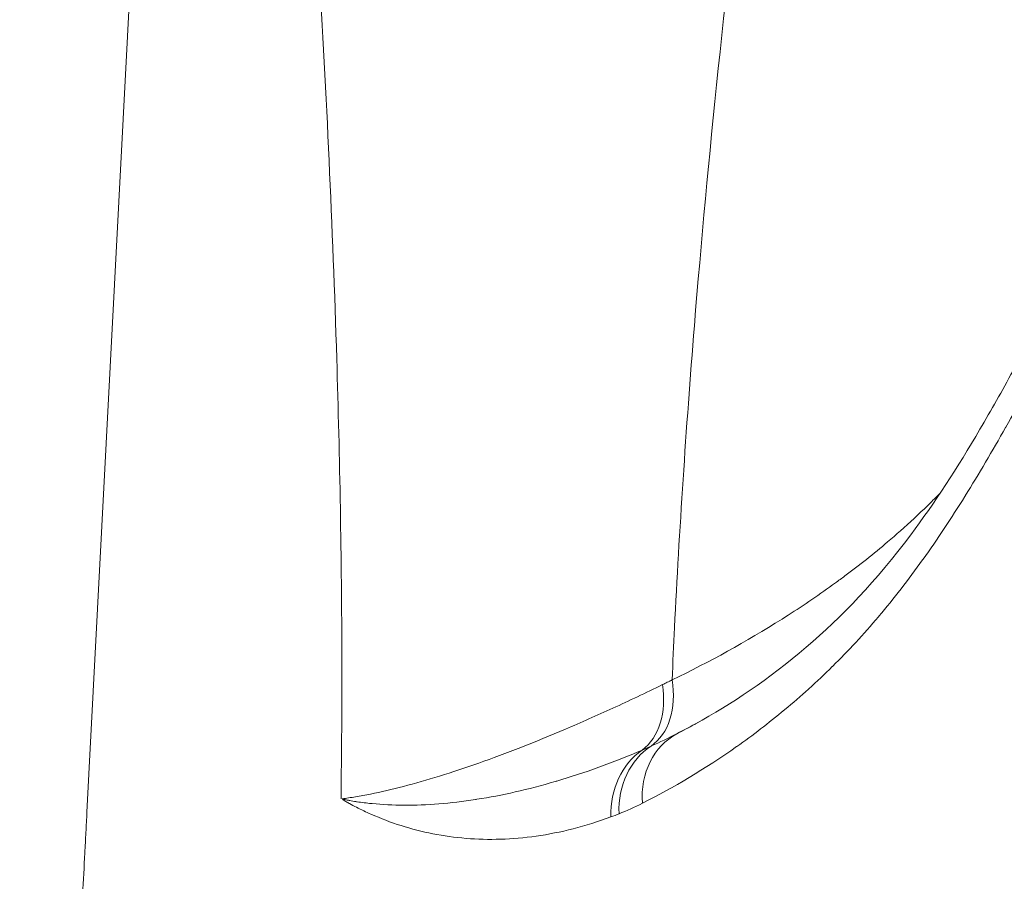
# Model space of a CAD drawing. Extents: x 16 to 8416, y -11 to 5929.
# Drawn here: x 4217 to 4274, y 2269 to 2318 of the extents above; entities that cross this region are included whole.
import ezdxf

# ---------------------------------------------------------------- set-up
doc = ezdxf.new("R2010")
doc.units = 0
doc.header["$MEASUREMENT"] = 0
doc.header["$PDMODE"] = 1
doc.layers.get('0').update_dxf_attribs({"linetype": 'CONTINUOUS'})
doc.layers.get('DefPoints').update_dxf_attribs({"linetype": 'CONTINUOUS'})
for name, color, linetype, lineweight in [('FRAM3', 1, 'CONTINUOUS', 50), ('外形線', 7, 'CONTINUOUS', 18), ('寸法線', 3, 'CONTINUOUS', 18)]:
    doc.layers.add(name, color=color, linetype=linetype, lineweight=lineweight)
doc.styles.get("Standard").update_dxf_attribs({"font": 'TXT.SHX', "bigfont": 'bigfont.shx'})
doc.dimstyles.new('20ベース', dxfattribs={"dimscale": 20, "dimtxt": 3, "dimasz": 3, "dimexe": 0, "dimexo": 1, "dimgap": 1, "dimtad": 3, "dimdec": 0, "dimdsep": 46, "dimtxsty": 'Standard', "dimblk": 'DOTSMALL', "dimcen": 0, "dimclrd": 256, "dimclre": 256, "dimclrt": 7, "dimadec": 3, "dimazin": 2, "dimtfac": 1, "dimtdec": 0, "dimtix": 1, "dimtmove": 2, "dimatfit": 2, "dimldrblk": 'OPEN', "dimfxl": 0, "dimtolj": 1, "dimlwd": -1, "dimlwe": -1, "dimarcsym": 0})

# ---------------------------------------------------------------- blocks, each defined once
blk = doc.blocks.new('_DotSmall')
at = {"layer": 'FRAM3', "color": 0, "const_width": 0.5}
blk.add_lwpolyline([(-0.0625, 0, 1), (0.0625, 0, 1)], format="xyb", close=True, dxfattribs=at)
blk = doc.blocks.new('*D14')
at = {"layer": 'DefPoints', "color": 0}
for p in [(4981.856, 2806.044), (4981.856, 2051.482), (4108.579, 2050.784)]:
    blk.add_point(p, dxfattribs=at)
at = {"layer": '寸法線'}
for p, q in [((4108.579, 2070.784), (4108.579, 2806.044)), ((4108.579, 2806.044), (4981.856, 2806.044)), ((4981.856, 2071.482), (4981.856, 2806.044))]:
    blk.add_line(p, q, dxfattribs=at)
at = {"layer": '寸法線', "xscale": 60, "yscale": 60, "zscale": 60, "rotation": 180}
blk.add_blockref('_DotSmall', (4108.579, 2806.044), dxfattribs=at)
at = {"layer": '寸法線', "xscale": 60, "yscale": 60, "zscale": 60}
blk.add_blockref('_DotSmall', (4981.856, 2806.044), dxfattribs=at)
at = {"layer": '寸法線', "color": 7, "insert": (4545.217, 2856.044), "char_height": 60, "attachment_point": 5}
blk.add_mtext('\\A1;873', dxfattribs=at)
blk = doc.blocks.new('_OPEN')
at = {"color": 0, "linetype": 'ByBlock'}
for p, q in [((-1, 0.16667), (0, 0)), ((0, 0), (-1, -0.16667)), ((0, 0), (-1, 0))]:
    blk.add_line(p, q, dxfattribs=at)
blk = doc.blocks.new('*D15')
at = {"layer": 'DefPoints', "color": 0}
for p in [(3891.508, 2395.026), (4152.379, 2395.026), (4272.538, 1887.026)]:
    blk.add_point(p, dxfattribs=at)
at = {"layer": '寸法線'}
for p, q in [((4132.379, 2395.026), (3891.508, 2395.026)), ((3891.508, 1887.026), (3891.508, 2395.026)), ((4252.538, 1887.026), (3891.508, 1887.026))]:
    blk.add_line(p, q, dxfattribs=at)
at = {"layer": '寸法線', "xscale": 60, "yscale": 60, "zscale": 60}
for p, rotation in [((3891.508, 2395.026), 90), ((3891.508, 1887.026), 270)]:
    blk.add_blockref('_DotSmall', p, dxfattribs=dict(at, rotation=rotation))
at = {"layer": '寸法線', "color": 7, "insert": (3841.508, 2141.026), "char_height": 60, "attachment_point": 5, "rotation": 90}
blk.add_mtext('\\A1;(505)', dxfattribs=at)

msp = doc.modelspace()

# ---------------------------------------------------------------- linework, layer by layer
at = {"layer": '外形線', "extrusion": (0, 1, 0)}
for p, q in [((4221.313, 2273.001), (4225.121, 2345.65)), ((4256.04, 2302.479), (4256.04, 2302.479))]:
    msp.add_line(p, q, dxfattribs=at)
at = {"layer": '外形線'}
for centre, major_axis, ratio, start_param, end_param in [((4250.466, 2280.587), (-2.024, 4.311), 0.711565, 3.288471, 4.316951), ((4251.037, 2280.859), (-2.068, 4.29), 0.703552, 3.253322, 4.312079)]:
    msp.add_ellipse(centre, major_axis=major_axis, ratio=ratio, start_param=start_param, end_param=end_param, dxfattribs=at)
at = {"layer": '外形線', "extrusion": (1.22465e-16, 4.93038e-32, -1)}
msp.add_ellipse((4257.132, 2273.259), major_axis=(-2.153, 4.248), ratio=0.852808, start_param=-1.108863, end_param=-0.022653, dxfattribs=at)
at = {"layer": '外形線', "extrusion": (1.22465e-16, 6.16298e-33, -1)}
msp.add_ellipse((4255.369, 2272.479), major_axis=(-1.676, 4.458), ratio=0.870969, start_param=-1.201244, end_param=-0.210842, dxfattribs=at)
at = {"layer": '外形線', "extrusion": (1.22465e-16, -1.2326e-32, -1)}
msp.add_ellipse((4255.822, 2272.658), major_axis=(-1.807, 4.406), ratio=0.866616, start_param=-1.176016, end_param=-0.16011, dxfattribs=at)
at = {"layer": '外形線', "extrusion": (1.22465e-16, -6.16298e-33, -1)}
msp.add_ellipse((4257.574, 2329.572), major_axis=(13.569, 57.44), ratio=0.424426, start_param=2.849421, end_param=2.866309, dxfattribs=at)
at = {"layer": '外形線'}
for points, knots in [([(4265.206, 2383.235), (4264.839, 2379.122), (4264.385, 2374.63), (4263.84, 2369.759), (4263.833, 2369.697), (4263.826, 2369.634), (4263.819, 2369.571), (4263.676, 2368.299), (4263.527, 2367.002), (4263.372, 2365.678), (4263.369, 2365.658), (4263.367, 2365.639), (4263.365, 2365.622), (4263.363, 2365.606), (4263.361, 2365.589), (4263.359, 2365.573), (4263.251, 2364.652), (4263.142, 2363.73), (4263.031, 2362.809), (4261.966, 2353.928), (4260.806, 2345.053), (4259.714, 2336.192), (4259.71, 2336.159), (4259.705, 2336.121), (4259.7, 2336.084), (4259.696, 2336.048), (4259.691, 2336.011), (4259.686, 2335.975), (4259.648, 2335.685), (4259.611, 2335.396), (4259.573, 2335.108), (4259.535, 2334.815), (4259.498, 2334.522), (4259.46, 2334.23), (4259.311, 2333.07), (4259.165, 2331.916), (4259.022, 2330.768), (4257.709, 2320.201), (4256.662, 2310.168), (4255.89, 2300.67), (4255.408, 2294.738), (4255.033, 2289.014), (4254.759, 2283.499), (4254.709, 2282.501), (4254.664, 2281.51), (4254.622, 2280.526)], [0.1133711, 0.1133711, 0.1133711, 0.1133711, 0.2204477, 0.2204477, 0.2204477, 0.2218225, 0.2218225, 0.2218225, 0.2497265, 0.2497265, 0.2497265, 0.2501447, 0.2501447, 0.2501447, 0.250563, 0.250563, 0.250563, 0.273986, 0.273986, 0.273986, 0.4998508, 0.4998508, 0.4998508, 0.5006873, 0.5006873, 0.5006873, 0.5015239, 0.5015239, 0.5015239, 0.5081687, 0.5081687, 0.5081687, 0.5149084, 0.5149084, 0.5149084, 0.5416776, 0.5416776, 0.5416776, 0.7881794, 0.7881794, 0.7881794, 0.9421349, 0.9421349, 0.9421349, 0.969984, 0.969984, 0.969984, 0.969984]), ([(4255.951, 2278.02), (4257.993, 2279.138), (4260.125, 2280.563), (4264.259, 2284.095), (4266.268, 2286.181), (4269.553, 2290.578), (4270.871, 2292.616), (4272.781, 2295.868), (4273.406, 2296.979), (4274.962, 2299.805), (4275.887, 2301.546), (4278.296, 2305.864), (4279.834, 2308.45), (4283.421, 2312.703), (4285.326, 2314.351), (4287.921, 2316.41), (4288.632, 2316.953), (4290.409, 2318.289), (4291.471, 2319.07), (4295.706, 2322.249), (4298.813, 2324.783), (4304.087, 2330.642), (4306.333, 2333.618), (4310.555, 2339.704), (4312.551, 2342.808), (4317.632, 2350.561), (4320.856, 2355.165), (4327.285, 2362.866), (4330.324, 2366.204), (4336.308, 2373.097), (4339.27, 2376.656), (4341.981, 2380.54)], [0, 0, 0, 0, 1.432796, 1.432796, 2.770322, 2.770322, 3.697728, 3.697728, 4.157095, 4.157095, 4.846024, 4.846024, 5.881258, 5.881258, 6.852389, 6.852389, 7.218988, 7.218988, 7.768839, 7.768839, 9.422414, 9.422414, 10.732359, 10.732359, 11.969875, 11.969875, 13.826619, 13.826619, 15.373878, 15.373878, 16.922079, 16.922079, 16.922079, 16.922079]), ([(4342.888, 2378.063), (4340.962, 2375.342), (4338.93, 2372.79), (4336.855, 2370.329), (4336.852, 2370.326), (4336.849, 2370.322), (4336.846, 2370.318), (4334.771, 2367.859), (4332.653, 2365.49), (4330.547, 2363.137), (4330.543, 2363.132), (4330.539, 2363.128), (4330.535, 2363.123), (4328.43, 2360.77), (4326.335, 2358.435), (4324.314, 2356.023), (4324.309, 2356.018), (4324.304, 2356.013), (4324.3, 2356.007), (4323.798, 2355.409), (4323.301, 2354.806), (4322.81, 2354.196), (4322.314, 2353.58), (4321.825, 2352.958), (4321.342, 2352.328), (4321.336, 2352.321), (4321.331, 2352.315), (4321.326, 2352.308), (4321.09, 2351.999), (4320.855, 2351.689), (4320.622, 2351.377), (4320.384, 2351.058), (4320.147, 2350.738), (4319.912, 2350.415), (4319.442, 2349.77), (4318.978, 2349.117), (4318.518, 2348.46), (4318.512, 2348.451), (4318.505, 2348.442), (4318.499, 2348.433), (4316.667, 2345.815), (4314.903, 2343.119), (4313.136, 2340.453), (4313.126, 2340.439), (4313.116, 2340.424), (4313.106, 2340.409), (4311.342, 2337.748), (4309.576, 2335.117), (4307.753, 2332.604), (4307.74, 2332.585), (4307.726, 2332.567), (4307.713, 2332.548), (4305.89, 2330.038), (4304.011, 2327.646), (4302.035, 2325.45), (4302.019, 2325.432), (4302.003, 2325.415), (4301.988, 2325.397), (4301.505, 2324.861), (4301.016, 2324.337), (4300.524, 2323.829), (4300.508, 2323.813), (4300.493, 2323.797), (4300.477, 2323.781), (4300.239, 2323.535), (4300, 2323.293), (4299.76, 2323.055), (4299.504, 2322.801), (4299.247, 2322.551), (4298.99, 2322.306), (4298.974, 2322.291), (4298.959, 2322.277), (4298.944, 2322.262), (4297.928, 2321.296), (4296.898, 2320.395), (4295.862, 2319.539), (4295.848, 2319.528), (4295.835, 2319.517), (4295.821, 2319.505), (4294.782, 2318.649), (4293.737, 2317.839), (4292.692, 2317.053), (4291.633, 2316.257), (4290.576, 2315.485), (4289.526, 2314.715), (4289.518, 2314.709), (4289.51, 2314.703), (4289.502, 2314.697), (4288.461, 2313.933), (4287.429, 2313.17), (4286.416, 2312.378), (4286.411, 2312.374), (4286.406, 2312.37), (4286.401, 2312.366), (4285.896, 2311.971), (4285.396, 2311.567), (4284.902, 2311.151), (4284.404, 2310.731), (4283.912, 2310.298), (4283.43, 2309.845), (4283.428, 2309.843), (4283.425, 2309.84), (4283.423, 2309.838), (4282.943, 2309.387), (4282.473, 2308.917), (4282.014, 2308.417), (4282.012, 2308.415), (4282.011, 2308.413), (4282.009, 2308.411), (4281.78, 2308.162), (4281.555, 2307.905), (4281.333, 2307.64), (4281.11, 2307.372), (4280.89, 2307.095), (4280.673, 2306.81), (4279.807, 2305.672), (4278.992, 2304.402), (4278.202, 2303.077), (4278.2, 2303.073), (4278.197, 2303.069), (4278.195, 2303.065), (4277.408, 2301.745), (4276.649, 2300.374), (4275.895, 2299.003), (4275.891, 2298.996), (4275.886, 2298.988), (4275.882, 2298.981), (4275.13, 2297.614), (4274.382, 2296.248), (4273.626, 2294.914), (4273.62, 2294.904), (4273.615, 2294.893), (4273.609, 2294.883), (4272.854, 2293.552), (4272.091, 2292.253), (4271.313, 2291.005), (4271.306, 2290.993), (4271.298, 2290.981), (4271.291, 2290.968), (4270.513, 2289.723), (4269.72, 2288.527), (4268.91, 2287.394), (4268.901, 2287.382), (4268.893, 2287.37), (4268.884, 2287.358), (4268.073, 2286.225), (4267.244, 2285.153), (4266.395, 2284.149), (4266.386, 2284.138), (4266.378, 2284.128), (4266.369, 2284.118), (4265.519, 2283.114), (4264.65, 2282.178), (4263.765, 2281.304), (4263.758, 2281.296), (4263.75, 2281.288), (4263.742, 2281.281), (4263.303, 2280.847), (4262.86, 2280.429), (4262.413, 2280.025), (4262.407, 2280.019), (4262.4, 2280.013), (4262.393, 2280.006), (4261.945, 2279.602), (4261.494, 2279.21), (4261.043, 2278.835), (4261.037, 2278.83), (4261.031, 2278.826), (4261.026, 2278.821), (4260.116, 2278.064), (4259.208, 2277.372), (4258.306, 2276.735), (4258.303, 2276.733), (4258.299, 2276.731), (4258.296, 2276.728), (4256.485, 2275.45), (4254.692, 2274.391), (4252.929, 2273.508)], [0.014306, 0.014306, 0.014306, 0.014306, 0.0251315, 0.0251315, 0.0251315, 0.0251474, 0.0251474, 0.0251474, 0.035968, 0.035968, 0.035968, 0.0359887, 0.0359887, 0.0359887, 0.0468059, 0.0468059, 0.0468059, 0.0468301, 0.0468301, 0.0468301, 0.0495143, 0.0495143, 0.0495143, 0.0522218, 0.0522218, 0.0522218, 0.0522508, 0.0522508, 0.0522508, 0.0535752, 0.0535752, 0.0535752, 0.0549283, 0.0549283, 0.0549283, 0.057634, 0.057634, 0.057634, 0.0576715, 0.0576715, 0.0576715, 0.0684526, 0.0684526, 0.0684526, 0.0685128, 0.0685128, 0.0685128, 0.0792741, 0.0792741, 0.0792741, 0.0793542, 0.0793542, 0.0793542, 0.0901095, 0.0901095, 0.0901095, 0.0901956, 0.0901956, 0.0901956, 0.0928216, 0.0928216, 0.0928216, 0.0929059, 0.0929059, 0.0929059, 0.0941782, 0.0941782, 0.0941782, 0.0955351, 0.0955351, 0.0955351, 0.0956163, 0.0956163, 0.0956163, 0.1009659, 0.1009659, 0.1009659, 0.101037, 0.101037, 0.101037, 0.1064004, 0.1064004, 0.1064004, 0.1118368, 0.1118368, 0.1118368, 0.1118783, 0.1118783, 0.1118783, 0.117273, 0.117273, 0.117273, 0.117299, 0.117299, 0.117299, 0.1199901, 0.1199901, 0.1199901, 0.1227059, 0.1227059, 0.1227059, 0.1227197, 0.1227197, 0.1227197, 0.1254197, 0.1254197, 0.1254197, 0.12543, 0.12543, 0.12543, 0.1267756, 0.1267756, 0.1267756, 0.1281307, 0.1281307, 0.1281307, 0.1335445, 0.1335445, 0.1335445, 0.1335611, 0.1335611, 0.1335611, 0.1389526, 0.1389526, 0.1389526, 0.1389818, 0.1389818, 0.1389818, 0.1443602, 0.1443602, 0.1443602, 0.1444024, 0.1444024, 0.1444024, 0.149771, 0.149771, 0.149771, 0.1498231, 0.1498231, 0.1498231, 0.1551868, 0.1551868, 0.1551868, 0.1552438, 0.1552438, 0.1552438, 0.1606088, 0.1606088, 0.1606088, 0.1606645, 0.1606645, 0.1606645, 0.1660377, 0.1660377, 0.1660377, 0.1660852, 0.1660852, 0.1660852, 0.1687546, 0.1687546, 0.1687546, 0.1687955, 0.1687955, 0.1687955, 0.1714729, 0.1714729, 0.1714729, 0.1715059, 0.1715059, 0.1715059, 0.1769078, 0.1769078, 0.1769078, 0.1769266, 0.1769266, 0.1769266, 0.1877679, 0.1877679, 0.1877679, 0.1877679]), ([(4235.775, 2273.75), (4235.807, 2276.413), (4235.827, 2279.068), (4235.821, 2281.714), (4235.807, 2287.447), (4235.704, 2293.14), (4235.532, 2298.794), (4235.301, 2306.348), (4234.943, 2313.834), (4234.502, 2321.253)], [0.0230021, 0.0230021, 0.0230021, 0.0230021, 0.0859112, 0.0859112, 0.0859112, 0.2221979, 0.2221979, 0.2221979, 0.4042575, 0.4042575, 0.4042575, 0.4042575]), ([(4254.623, 2280.526), (4256.744, 2281.549), (4258.832, 2282.693), (4260.881, 2283.987), (4260.997, 2284.06), (4261.113, 2284.134), (4261.229, 2284.208), (4262.135, 2284.79), (4263.033, 2285.401), (4263.921, 2286.047), (4264.1, 2286.177), (4264.279, 2286.308), (4264.457, 2286.441), (4265.277, 2287.053), (4266.089, 2287.696), (4266.891, 2288.376), (4267.136, 2288.583), (4267.379, 2288.794), (4267.622, 2289.009), (4268.145, 2289.471), (4268.663, 2289.951), (4269.175, 2290.451), (4269.374, 2290.645), (4269.573, 2290.842), (4269.77, 2291.043), (4269.808, 2291.081), (4269.845, 2291.119), (4269.883, 2291.158)], [0, 0, 0, 0, 0.00984505, 0.00984505, 0.00984505, 0.01040319, 0.01040319, 0.01040319, 0.01476757, 0.01476757, 0.01476757, 0.01564626, 0.01564626, 0.01564626, 0.0196901, 0.0196901, 0.0196901, 0.02092423, 0.02092423, 0.02092423, 0.02357982, 0.02357982, 0.02357982, 0.02461262, 0.02461262, 0.02461262, 0.02480893, 0.02480893, 0.02480893, 0.02480893]), ([(4235.836, 2273.758), (4236.081, 2273.792), (4236.334, 2273.829), (4236.874, 2273.918), (4237.163, 2273.971), (4238.053, 2274.15), (4238.679, 2274.295), (4240.645, 2274.807), (4242.073, 2275.249), (4245.164, 2276.34), (4246.813, 2276.984), (4249.435, 2278.099), (4250.334, 2278.496), (4252.174, 2279.339), (4253.116, 2279.785), (4254.077, 2280.255)], [0.00017378, 0.00017378, 0.00017378, 0.00017378, 0.00227202, 0.00227202, 0.0045441, 0.0045441, 0.00908826, 0.00908826, 0.01817659, 0.01817659, 0.02726491, 0.02726491, 0.03180907, 0.03180907, 0.03635324, 0.03635324, 0.03635324, 0.03635324]), ([(4254.077, 2280.255), (4254.168, 2280.3), (4254.258, 2280.344), (4254.349, 2280.39), (4254.395, 2280.412), (4254.44, 2280.435), (4254.486, 2280.457), (4254.508, 2280.469), (4254.531, 2280.48), (4254.554, 2280.492), (4254.565, 2280.497), (4254.577, 2280.503), (4254.588, 2280.509), (4254.594, 2280.512), (4254.599, 2280.515), (4254.605, 2280.517), (4254.608, 2280.519), (4254.611, 2280.52), (4254.614, 2280.522), (4254.615, 2280.522), (4254.616, 2280.523), (4254.618, 2280.524), (4254.619, 2280.524), (4254.619, 2280.525), (4254.62, 2280.525), (4254.62, 2280.525), (4254.621, 2280.525), (4254.621, 2280.525), (4254.621, 2280.526), (4254.621, 2280.526), (4254.622, 2280.526), (4254.622, 2280.526), (4254.622, 2280.526), (4254.622, 2280.526), (4254.622, 2280.526), (4254.622, 2280.526), (4254.622, 2280.526), (4254.622, 2280.526), (4254.622, 2280.526), (4254.622, 2280.526), (4254.622, 2280.526), (4254.622, 2280.526), (4254.622, 2280.526), (4254.622, 2280.526), (4254.622, 2280.526), (4254.622, 2280.526)], [0, 0, 0, 0, 0.0004284941, 0.0004284941, 0.0004284941, 0.0006427411, 0.0006427411, 0.0006427411, 0.0007498646, 0.0007498646, 0.0007498646, 0.0008034264, 0.0008034264, 0.0008034264, 0.0008302072, 0.0008302072, 0.0008302072, 0.0008435977, 0.0008435977, 0.0008435977, 0.0008502929, 0.0008502929, 0.0008502929, 0.0008536405, 0.0008536405, 0.0008536405, 0.0008553143, 0.0008553143, 0.0008553143, 0.0008561512, 0.0008561512, 0.0008561512, 0.0008565697, 0.0008565697, 0.0008565697, 0.0008567789, 0.0008567789, 0.0008567789, 0.0008568835, 0.0008568835, 0.0008568835, 0.0008569358, 0.0008569358, 0.0008569358, 0.0008569881, 0.0008569881, 0.0008569881, 0.0008569881]), ([(4235.868, 2273.762), (4235.868, 2273.758), (4235.87, 2273.755), (4235.872, 2273.753), (4235.874, 2273.751), (4235.876, 2273.75), (4235.878, 2273.749), (4235.881, 2273.747), (4235.883, 2273.746), (4235.886, 2273.745), (4235.887, 2273.744), (4235.889, 2273.743), (4235.89, 2273.743), (4235.899, 2273.739), (4235.907, 2273.736), (4235.915, 2273.734), (4235.922, 2273.732), (4235.929, 2273.73), (4235.936, 2273.728), (4235.946, 2273.725), (4235.956, 2273.723), (4235.966, 2273.721), (4235.973, 2273.719), (4235.981, 2273.717), (4235.988, 2273.715), (4236.014, 2273.709), (4236.041, 2273.704), (4236.067, 2273.699), (4236.11, 2273.69), (4236.154, 2273.681), (4236.198, 2273.673), (4236.222, 2273.668), (4236.247, 2273.664), (4236.271, 2273.66), (4236.388, 2273.638), (4236.506, 2273.619), (4236.626, 2273.6), (4236.646, 2273.597), (4236.666, 2273.594), (4236.687, 2273.591), (4236.955, 2273.551), (4237.23, 2273.517), (4237.509, 2273.489), (4237.522, 2273.488), (4237.534, 2273.487), (4237.546, 2273.485), (4238.131, 2273.429), (4238.741, 2273.399), (4239.373, 2273.396), (4239.377, 2273.396), (4239.38, 2273.396), (4239.383, 2273.396), (4240.645, 2273.391), (4241.997, 2273.496), (4243.434, 2273.718), (4243.461, 2273.722), (4243.487, 2273.726), (4243.514, 2273.73), (4244.931, 2273.953), (4246.419, 2274.288), (4247.973, 2274.744), (4248.001, 2274.752), (4248.029, 2274.761), (4248.058, 2274.769), (4249.615, 2275.23), (4251.237, 2275.812), (4252.918, 2276.533)], [0, 0, 0, 0, 0.00001825, 0.00001825, 0.00001825, 0.00003649, 0.00003649, 0.00003649, 0.00005956, 0.00005956, 0.00005956, 0.00007299, 0.00007299, 0.00007299, 0.00014597, 0.00014597, 0.00014597, 0.00020725, 0.00020725, 0.00020725, 0.00029194, 0.00029194, 0.00029194, 0.00035717, 0.00035717, 0.00035717, 0.00058388, 0.00058388, 0.00058388, 0.00095962, 0.00095962, 0.00095962, 0.00116777, 0.00116777, 0.00116777, 0.00216519, 0.00216519, 0.00216519, 0.00233553, 0.00233553, 0.00233553, 0.00457238, 0.00457238, 0.00457238, 0.00467106, 0.00467106, 0.00467106, 0.00934213, 0.00934213, 0.00934213, 0.00936609, 0.00936609, 0.00936609, 0.01868426, 0.01868426, 0.01868426, 0.01885681, 0.01885681, 0.01885681, 0.02802638, 0.02802638, 0.02802638, 0.02819434, 0.02819434, 0.02819434, 0.03736851, 0.03736851, 0.03736851, 0.03736851]), ([(4251.143, 2272.729), (4249.686, 2272.188), (4248.268, 2271.833), (4245.516, 2271.44), (4244.182, 2271.403), (4242.251, 2271.561), (4241.62, 2271.65), (4240.388, 2271.893), (4239.786, 2272.048), (4238.611, 2272.421), (4238.038, 2272.638), (4237.202, 2273.008), (4236.927, 2273.139), (4236.521, 2273.346), (4236.386, 2273.417), (4236.186, 2273.527), (4236.12, 2273.564), (4236.021, 2273.623), (4235.988, 2273.643), (4235.939, 2273.675), (4235.923, 2273.687), (4235.899, 2273.706), (4235.891, 2273.713), (4235.879, 2273.726), (4235.875, 2273.731), (4235.869, 2273.742), (4235.864, 2273.75), (4235.865, 2273.763)], [0, 0, 0, 0, 0.00944278, 0.00944278, 0.01888556, 0.01888556, 0.02360694, 0.02360694, 0.02832833, 0.02832833, 0.03304972, 0.03304972, 0.03541042, 0.03541042, 0.03659076, 0.03659076, 0.03718094, 0.03718094, 0.03747602, 0.03747602, 0.03762357, 0.03762357, 0.03769734, 0.03769734, 0.03773422, 0.03773422, 0.03777106, 0.03777106, 0.03777106, 0.03777106]), ([(4221.313, 2273.001), (4221.293, 2272.618), (4221.273, 2272.232), (4221.232, 2271.458), (4221.171, 2270.292), (4221.109, 2269.112), (4220.996, 2266.967), (4220.924, 2265.598), (4220.851, 2264.21)], [-0.00000006, -0.00000006, -0.00000006, -0.00000006, 0.001349662, 0.001349662, 0.002699384, 0.005398828, 0.005398828, 0.009997864, 0.009997864, 0.009997864, 0.009997864])]:
    msp.add_open_spline(points, degree=3, knots=knots, dxfattribs=at)
for points in [[(4256.112, 2278.108), (4255.708, 2277.889), (4255.303, 2277.674), (4254.897, 2277.464)], [(4254.897, 2277.464), (4255.244, 2277.64), (4255.592, 2277.823), (4255.942, 2278.015)], [(4255.942, 2278.015), (4255.945, 2278.016), (4255.948, 2278.018), (4255.951, 2278.02)], [(4253.444, 2276.765), (4253.929, 2276.983), (4254.413, 2277.216), (4254.897, 2277.464)], [(4252.918, 2276.533), (4253.088, 2276.606), (4253.259, 2276.681), (4253.43, 2276.758)], [(4252.929, 2273.508), (4252.485, 2273.286), (4252.043, 2273.085), (4251.602, 2272.907)]]:
    msp.add_open_spline(points, degree=3, dxfattribs=at)

# ---------------------------------------------------------------- dimensions: what is measured, and where the dimension line sits
at = {"layer": '寸法線'}
dim = msp.add_linear_dim(base=(4981.856, 2806.044), p1=(4108.579, 2050.784), p2=(4981.856, 2051.482), dimstyle='20ベース', override={"dimdec": 0}, dxfattribs=at)
dim.commit()
dim.dimension.update_dxf_attribs({"geometry": '*D14', "text_midpoint": (4545.217, 2856.044)})
dim = msp.add_linear_dim(base=(3891.508, 2395.026), p1=(4272.538, 1887.026), p2=(4152.379, 2395.026), angle=90, text='(505)', dimstyle='20ベース', override={"dimdec": 0}, dxfattribs=at)
dim.commit()
dim.dimension.update_dxf_attribs({"geometry": '*D15', "text_midpoint": (3841.508, 2141.026)})

doc.saveas('drawing.dxf')
